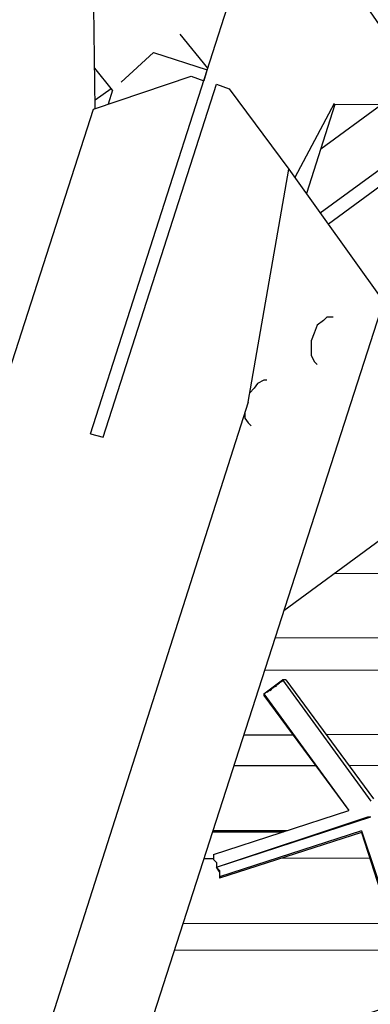
# Model space of a CAD drawing. Units: millimetres. Extents: x -8124 to 6957, y -5089 to 5732.
# Drawn here: x -5002 to -4785, y -741 to -131 of the extents above; entities that cross this region are included whole.
import ezdxf

# ---------------------------------------------------------------- set-up
doc = ezdxf.new("R2010")
doc.units = ezdxf.units.MM
doc.header["$MEASUREMENT"] = 0
doc.layers.add('CWPg169.255', color=250, linetype='Continuous', lineweight=25)
doc.styles.get("Standard").update_dxf_attribs({"font": 'ariali.ttf', "height": 200})
doc.dimstyles.new('Стиль 150', dxfattribs={"dimtxt": 150, "dimasz": 150, "dimexe": 50, "dimexo": 0, "dimgap": 50, "dimtad": 1, "dimdec": 0, "dimdsep": 32, "dimtxsty": 'Standard', "dimcen": 150, "dimclrd": 256, "dimclre": 256, "dimadec": 0, "dimazin": 0, "dimtfac": 1, "dimtdec": 0, "dimtmove": 0, "dimatfit": 3, "dimfxl": 0, "dimlwd": -1, "dimarcsym": 0})

# ---------------------------------------------------------------- blocks, each defined once
blk = doc.blocks.new('*D1')
at = {"layer": 'CWPg169.255', "lineweight": -2}
for p, q in [((-7120.19, -463.9), (-7120.19, -5089.25)), ((6923.14, -582.2), (6923.14, -5089.25))]:
    blk.add_line(p, q, dxfattribs=at)
at = {"layer": 'CWPg169.255'}
blk.add_line((-6970.19, -5039.25), (6773.14, -5039.25), dxfattribs=at)
for points in [[(-6970.19, -5014.25), (-6970.19, -5064.25), (-7120.19, -5039.25)], [(6773.14, -5014.25), (6773.14, -5064.25), (6923.14, -5039.25)]]:
    blk.add_solid(points, dxfattribs=at)
at = {"layer": 'Defpoints', "color": 0}
for p in [(-7120.19, -463.9), (6923.14, -582.2), (6923.14, -5039.25)]:
    blk.add_point(p, dxfattribs=at)
at = {"layer": 'CWPg169.255', "color": 0, "insert": (-98.53, -4887.14), "char_height": 200, "attachment_point": 5}
blk.add_mtext('14000', dxfattribs=at)
blk = doc.blocks.new('*D3')
at = {"layer": 'CWPg169.255', "lineweight": -2}
for p, q in [((-4399.63, 5205.22), (-7890.3, 5205.22)), ((-2803.85, -4516.17), (-7890.3, -4516.17))]:
    blk.add_line(p, q, dxfattribs=at)
at = {"layer": 'CWPg169.255'}
blk.add_line((-7840.3, -4366.17), (-7840.3, 5055.22), dxfattribs=at)
for points in [[(-7865.3, 5055.22), (-7815.3, 5055.22), (-7840.3, 5205.22)], [(-7865.3, -4366.17), (-7815.3, -4366.17), (-7840.3, -4516.17)]]:
    blk.add_solid(points, dxfattribs=at)
at = {"layer": 'Defpoints', "color": 0}
for p in [(-7840.3, 5205.22), (-4399.63, 5205.22), (-2803.85, -4516.17)]:
    blk.add_point(p, dxfattribs=at)
at = {"layer": 'CWPg169.255', "color": 0, "insert": (-7992.41, 344.52), "char_height": 200, "attachment_point": 5, "rotation": 90}
blk.add_mtext('9500', dxfattribs=at)
blk = doc.blocks.new('*D4')
at = {"layer": 'CWPg169.255', "lineweight": -2}
for p, q in [((5440.04, -498.94), (5440.04, -3942.79)), ((-5621.5, -581.56), (-5621.5, -3942.79))]:
    blk.add_line(p, q, dxfattribs=at)
at = {"layer": 'CWPg169.255'}
blk.add_line((-5471.5, -3892.79), (5290.04, -3892.79), dxfattribs=at)
for points in [[(-5471.5, -3867.79), (-5471.5, -3917.79), (-5621.5, -3892.79)], [(5290.04, -3867.79), (5290.04, -3917.79), (5440.04, -3892.79)]]:
    blk.add_solid(points, dxfattribs=at)
at = {"layer": 'Defpoints', "color": 0}
for p in [(5440.04, -498.94), (-5621.5, -581.56), (5440.04, -3892.79)]:
    blk.add_point(p, dxfattribs=at)
at = {"layer": 'CWPg169.255', "color": 0, "insert": (-90.73, -3740.68), "char_height": 200, "attachment_point": 5}
blk.add_mtext('11000', dxfattribs=at)
blk = doc.blocks.new('*D5')
at = {"layer": 'CWPg169.255', "lineweight": -2}
for p, q in [((-4636.13, 3041.1), (-5897.2, 3041.1)), ((-2813.87, -3013.59), (-5897.2, -3013.59))]:
    blk.add_line(p, q, dxfattribs=at)
at = {"layer": 'CWPg169.255'}
blk.add_line((-5847.2, -2863.59), (-5847.2, 2891.1), dxfattribs=at)
for points in [[(-5872.2, 2891.1), (-5822.2, 2891.1), (-5847.2, 3041.1)], [(-5872.2, -2863.59), (-5822.2, -2863.59), (-5847.2, -3013.59)]]:
    blk.add_solid(points, dxfattribs=at)
at = {"layer": 'Defpoints', "color": 0}
for p in [(-5847.2, 3041.1), (-4636.13, 3041.1), (-2813.87, -3013.59)]:
    blk.add_point(p, dxfattribs=at)
at = {"layer": 'CWPg169.255', "color": 0, "insert": (-5999.32, 13.75), "char_height": 200, "attachment_point": 5, "rotation": 90}
blk.add_mtext('6000', dxfattribs=at)

msp = doc.modelspace()

# ---------------------------------------------------------------- linework, layer by layer
at = {"layer": 'CWPg169.255', "color": 18, "lineweight": 25}
msp.add_open_spline([(-2513.2843, 1277.9978), (-2445.7936, 1200.6085), (-2384.9953, 1114.7973), (-2331.4222, 1020.9283), (-2331.4222, 1020.9283), (-1947.4901, 348.2137), (-1947.4901, 348.2137), (-1947.4901, 348.2137), (-1485.5866, 642.7524), (-1485.5866, 642.7524), (-1264.3018, 783.8576), (-1043.8494, 856.4632), (-782.0224, 874.4702), (-782.0224, 874.4702), (673.0973, 974.545), (673.0973, 974.545), (673.0973, 974.545), (1575.8323, 1186.0063), (1575.8323, 1186.0063), (1575.8323, 1186.0063), (2970.5256, 1923.2989), (2970.5256, 1923.2989), (2970.5256, 1923.2989), (3259.3309, 3111.2871), (3259.3309, 3111.2871), (3359.8669, 3524.8379), (3598.8078, 3843.7116), (3967.4835, 4056.3378), (4336.1592, 4268.9641), (4731.8265, 4316.0877), (5140.1283, 4195.9989), (5140.1283, 4195.9989), (5715.8617, 4026.6655), (5715.8617, 4026.6655), (6501.0635, 3795.7238), (6957.1166, 2974.0117), (6737.7103, 2185.5088), (6737.7103, 2185.5088), (6407.9315, 1000.3491), (6407.9315, 1000.3491), (6470.3129, 903.9219), (6521.6819, 798.4344), (6563.2532, 682.2787), (6563.2532, 682.2787), (6832.6032, -70.3213), (6832.6032, -70.3213), (6939.4862, -368.9668), (6951.5034, -653.9248), (6870.144, -960.5088), (6870.144, -960.5088), (6680.874, -1673.7288), (6680.874, -1673.7288), (6656.1168, -1767.0204), (6624.7672, -1854.4686), (6586.4082, -1936.7167), (6586.4082, -1936.7167), (6624.9268, -2052.3909), (6624.9268, -2052.3909), (6876.5799, -2808.1251), (6495.423, -3626.699), (5755.0616, -3920.5162), (5755.0616, -3920.5162), (5196.4716, -4142.1962), (5196.4716, -4142.1962), (4809.6937, -4295.6914), (4421.6776, -4288.7866), (4040.6058, -4121.6274), (3659.5341, -3954.4682), (3391.6648, -3673.6653), (3242.6471, -3285.1404), (3242.6471, -3285.1404), (3219.24, -3224.1125), (3219.24, -3224.1125), (3145.8305, -3191.6388), (3073.6479, -3152.4989), (3002.1425, -3106.5466), (3002.1425, -3106.5466), (2791.7122, -2971.3155), (2791.7122, -2971.3155), (2791.7122, -2971.3155), (2151.2176, -3377.2479), (2151.2176, -3377.2479), (1687.4061, -3671.2022), (1143.9796, -3694.5128), (656.6994, -3441.3561), (656.6994, -3441.3561), (-29.5614, -3084.823), (-29.5614, -3084.823), (-135.9494, -3203.3693), (-262.1024, -3302.6292), (-411.8648, -3386.666), (-411.8648, -3386.666), (-1841.5498, -4188.911), (-1841.5498, -4188.911), (-1842.8734, -4189.6537), (-1844.0019, -4190.2848), (-1845.3276, -4191.0236), (-1845.3276, -4191.0236), (-2083.6176, -4323.8336), (-2083.6176, -4323.8336), (-2727.5525, -4682.7282), (-3520.2777, -4528.3395), (-3982.4628, -3954.0204), (-3982.4628, -3954.0204), (-4350.736, -3496.3979), (-4350.736, -3496.3979), (-4444.0133, -3494.3625), (-4537.872, -3482.788), (-4636.2182, -3461.6969), (-4636.2182, -3461.6969), (-5460.4382, -3284.9369), (-5460.4382, -3284.9369), (-5836.9345, -3204.1946), (-6134.1577, -3010.6034), (-6360.2118, -2698.885), (-6360.2118, -2698.885), (-6795.7518, -2098.295), (-6795.7518, -2098.295), (-6974.3625, -1851.9989), (-7064.7513, -1595.005), (-7079.6455, -1291.1272), (-7079.6455, -1291.1272), (-7120.6655, -454.2172), (-7120.6655, -454.2172), (-7140.0115, -59.5095), (-7022.7232, 286.63), (-6767.4204, 588.2738), (-6767.4204, 588.2738), (-6175.6204, 1287.4938), (-6175.6204, 1287.4938), (-6147.8691, 1320.2824), (-6119.3782, 1351.5126), (-6090.1197, 1381.2008), (-6090.1197, 1381.2008), (-6179.9447, 3645.7661), (-6179.9447, 3645.7661), (-6196.7302, 4068.944), (-6056.0712, 4439.3018), (-5762.5985, 4744.6459), (-5469.1258, 5049.9901), (-5104.634, 5205.2175), (-4681.1233, 5205.2175), (-4681.1233, 5205.2175), (-4003.7899, 5205.2175), (-4003.7899, 5205.2175), (-3589.675, 5205.2175), (-3233.3043, 5057.195), (-2941.0548, 4763.7987), (-2648.8053, 4470.4024), (-2502.1796, 4113.4547), (-2503.8014, 3699.343), (-2503.8014, 3699.343), (-2513.2843, 1277.9978), (-2513.2843, 1277.9978)], degree=3, knots=[0, 0, 0, 0, 0.01960784, 0.01960784, 0.01960784, 0.03921569, 0.03921569, 0.03921569, 0.05882353, 0.05882353, 0.05882353, 0.07843137, 0.07843137, 0.07843137, 0.09803922, 0.09803922, 0.09803922, 0.11764706, 0.11764706, 0.11764706, 0.1372549, 0.1372549, 0.1372549, 0.15686275, 0.15686275, 0.15686275, 0.17647059, 0.17647059, 0.17647059, 0.19607843, 0.19607843, 0.19607843, 0.21568627, 0.21568627, 0.21568627, 0.23529412, 0.23529412, 0.23529412, 0.25490196, 0.25490196, 0.25490196, 0.2745098, 0.2745098, 0.2745098, 0.29411765, 0.29411765, 0.29411765, 0.31372549, 0.31372549, 0.31372549, 0.33333333, 0.33333333, 0.33333333, 0.35294118, 0.35294118, 0.35294118, 0.37254902, 0.37254902, 0.37254902, 0.39215686, 0.39215686, 0.39215686, 0.41176471, 0.41176471, 0.41176471, 0.43137255, 0.43137255, 0.43137255, 0.45098039, 0.45098039, 0.45098039, 0.47058824, 0.47058824, 0.47058824, 0.49019608, 0.49019608, 0.49019608, 0.50980392, 0.50980392, 0.50980392, 0.52941176, 0.52941176, 0.52941176, 0.54901961, 0.54901961, 0.54901961, 0.56862745, 0.56862745, 0.56862745, 0.58823529, 0.58823529, 0.58823529, 0.60784314, 0.60784314, 0.60784314, 0.62745098, 0.62745098, 0.62745098, 0.64705882, 0.64705882, 0.64705882, 0.66666667, 0.66666667, 0.66666667, 0.68627451, 0.68627451, 0.68627451, 0.70588235, 0.70588235, 0.70588235, 0.7254902, 0.7254902, 0.7254902, 0.74509804, 0.74509804, 0.74509804, 0.76470588, 0.76470588, 0.76470588, 0.78431373, 0.78431373, 0.78431373, 0.80392157, 0.80392157, 0.80392157, 0.82352941, 0.82352941, 0.82352941, 0.84313725, 0.84313725, 0.84313725, 0.8627451, 0.8627451, 0.8627451, 0.88235294, 0.88235294, 0.88235294, 0.90196078, 0.90196078, 0.90196078, 0.92156863, 0.92156863, 0.92156863, 0.94117647, 0.94117647, 0.94117647, 0.96078431, 0.96078431, 0.96078431, 0.98039216, 0.98039216, 0.98039216, 1, 1, 1, 1], dxfattribs=at)
for points in [[(-4958.404, -387.6249), (-4958.404, -387.6249), (-4866.604, -101.4849), (-4866.604, -101.4849)], [(-4955.414, -186.0949), (-4955.414, -186.0949), (-4956.444, -107.3449), (-4956.444, -107.3449)], [(-4792.384, -115.1549), (-4792.384, -115.1549), (-4735.744, -197.1949), (-4735.744, -197.1949)], [(-4885.734, -161.1049), (-4885.734, -161.1049), (-4902.904, -139.8649), (-4902.904, -139.8649)], [(-4939.294, -169.7049), (-4939.294, -169.7049), (-4919.334, -151.2949), (-4919.334, -151.2949)], [(-4919.334, -151.2949), (-4919.334, -151.2949), (-4886.134, -162.0349), (-4886.134, -162.0349)], [(-4944.734, -174.7249), (-4944.734, -174.7249), (-4955.744, -161.0349), (-4955.744, -161.0349)], [(-4886.274, -162.4949), (-4886.274, -162.4949), (-4888.214, -168.8249), (-4888.214, -168.8249)], [(-4886.134, -162.0349), (-4886.134, -162.0349), (-4886.204, -162.2749), (-4886.204, -162.2749)], [(-4956.444, -186.4449), (-4956.444, -186.4449), (-4895.904, -165.9449), (-4895.904, -165.9449)], [(-4950.584, -389.5749), (-4950.584, -389.5749), (-4880.274, -170.8249), (-4880.274, -170.8249)], [(-4895.904, -165.9449), (-4895.904, -165.9449), (-4888.214, -168.8249), (-4888.214, -168.8249)], [(-4887.234, -165.6349), (-4887.234, -165.6349), (-4887.164, -165.5649), (-4887.164, -165.5649)], [(-4880.274, -170.8249), (-4880.274, -170.8249), (-4872.464, -173.7549), (-4872.464, -173.7549)], [(-4955.484, -180.6849), (-4955.484, -180.6849), (-4945.674, -173.5549), (-4945.674, -173.5549)], [(-4944.734, -174.7249), (-4944.734, -174.7249), (-4947.404, -183.3849), (-4947.404, -183.3849)], [(-4944.734, -174.7249), (-4944.734, -174.7249), (-4944.714, -174.7349), (-4944.714, -174.7349)], [(-4872.464, -173.7549), (-4872.464, -173.7549), (-4835.354, -223.5549), (-4835.354, -223.5549)], [(-4807.324, -182.9849), (-4807.324, -182.9849), (-4831.644, -228.7449), (-4831.644, -228.7449)], [(-5179.104, -876.8749), (-5179.104, -876.8749), (-4956.444, -186.4449), (-4956.444, -186.4449)], [(-4806.974, -183.4949), (-4806.974, -183.4949), (-4824.484, -238.7749), (-4824.484, -238.7749)], [(-4815.654, -210.8949), (-4815.654, -210.8949), (-4777.744, -183.3849), (-4777.744, -183.3849)], [(-4806.974, -183.5049), (-4806.974, -183.5049), (-4745.364, -183.2549), (-4745.364, -183.2549)], [(-4816.064, -250.5549), (-4816.064, -250.5549), (-4738.034, -193.8749), (-4738.034, -193.8749)], [(-4733.204, -200.6049), (-4733.204, -200.6049), (-4810.924, -257.7549), (-4810.924, -257.7549)], [(-4860.744, -368.0849), (-4860.744, -368.0849), (-4835.354, -223.5549), (-4835.354, -223.5549)], [(-4835.354, -223.5549), (-4835.354, -223.5549), (-4776.764, -305.5849), (-4776.764, -305.5849)], [(-4838.544, -497.0449), (-4838.544, -497.0449), (-4497.504, -246.6749), (-4497.504, -246.6749)], [(-4776.764, -305.5849), (-4776.764, -305.5849), (-4964.264, -886.6449), (-4964.264, -886.6449)], [(-4811.914, -315.3549), (-4811.914, -315.3549), (-4813.874, -317.3049), (-4813.874, -317.3049)], [(-4808.014, -315.3549), (-4808.014, -315.3549), (-4811.914, -315.3549), (-4811.914, -315.3549)], [(-4817.774, -320.2349), (-4817.774, -320.2349), (-4819.734, -325.1249), (-4819.734, -325.1249)], [(-4813.874, -317.3049), (-4813.874, -317.3049), (-4817.774, -320.2349), (-4817.774, -320.2349)], [(-4819.734, -325.1249), (-4819.734, -325.1249), (-4821.684, -330.0049), (-4821.684, -330.0049)], [(-4821.684, -330.0049), (-4821.684, -330.0049), (-4821.684, -334.8849), (-4821.684, -334.8849)], [(-4821.684, -334.8849), (-4821.684, -334.8849), (-4821.684, -338.7949), (-4821.684, -338.7949)], [(-4821.684, -338.7949), (-4821.684, -338.7949), (-4819.734, -342.6949), (-4819.734, -342.6949)], [(-4819.734, -342.6949), (-4819.734, -342.6949), (-4817.774, -344.6549), (-4817.774, -344.6549)], [(-4856.834, -359.3049), (-4856.834, -359.3049), (-4859.704, -362.1649), (-4859.704, -362.1649)], [(-4854.884, -356.3749), (-4854.884, -356.3749), (-4856.834, -359.3049), (-4856.834, -359.3049)], [(-4850.984, -354.4149), (-4850.984, -354.4149), (-4854.884, -356.3749), (-4854.884, -356.3749)], [(-4849.024, -354.4149), (-4849.024, -354.4149), (-4850.984, -354.4149), (-4850.984, -354.4149)], [(-4860.744, -368.0849), (-4860.744, -368.0849), (-4991.604, -778.2449), (-4991.604, -778.2449)], [(-4862.694, -374.1949), (-4862.694, -374.1949), (-4862.694, -377.8549), (-4862.694, -377.8549)], [(-4862.694, -377.8549), (-4862.694, -377.8549), (-4860.744, -380.7849), (-4860.744, -380.7849)], [(-4860.744, -380.7849), (-4860.744, -380.7849), (-4858.794, -382.7349), (-4858.794, -382.7349)], [(-4958.404, -387.6249), (-4958.404, -387.6249), (-4950.584, -389.5749), (-4950.584, -389.5749)], [(-4807.304, -474.1149), (-4807.304, -474.1149), (-4749.284, -473.9449), (-4749.284, -473.9449)], [(-4723.394, -513.9749), (-4723.394, -513.9749), (-4844.114, -514.2849), (-4844.114, -514.2849)], [(-4723.414, -513.9549), (-4723.414, -513.9549), (-4844.104, -514.2749), (-4844.104, -514.2749)], [(-4708.994, -533.7749), (-4708.994, -533.7749), (-4850.564, -534.2949), (-4850.564, -534.2949)], [(-4850.984, -548.7549), (-4850.984, -548.7549), (-4839.264, -539.9649), (-4839.264, -539.9649)], [(-4845.114, -544.8349), (-4845.114, -544.8349), (-4841.214, -541.9149), (-4841.214, -541.9149)], [(-4839.264, -540.9449), (-4839.264, -540.9449), (-4841.214, -541.9149), (-4841.214, -541.9149)], [(-4837.304, -539.9649), (-4837.304, -539.9649), (-4839.264, -539.9649), (-4839.264, -539.9649)], [(-4839.264, -539.9649), (-4839.264, -539.9649), (-4784.574, -615.1549), (-4784.574, -615.1549)], [(-4837.304, -539.9649), (-4837.304, -539.9649), (-4782.854, -613.8749), (-4782.854, -613.8749)], [(-4850.984, -548.7549), (-4850.984, -548.7549), (-4798.244, -621.0149), (-4798.244, -621.0149)], [(-4850.984, -548.7549), (-4850.984, -548.7549), (-4850.984, -549.7249), (-4850.984, -549.7249)], [(-4849.024, -547.7749), (-4849.024, -547.7749), (-4845.144, -544.8549), (-4845.144, -544.8549)], [(-4845.124, -544.8449), (-4845.124, -544.8449), (-4847.074, -546.8049), (-4847.074, -546.8049)], [(-4843.164, -543.8749), (-4843.164, -543.8749), (-4845.124, -544.8449), (-4845.124, -544.8449)], [(-4850.984, -549.7249), (-4850.984, -549.7249), (-4798.244, -621.0149), (-4798.244, -621.0149)], [(-4832.814, -574.2749), (-4832.814, -574.2749), (-4863.504, -574.3949), (-4863.504, -574.3949)], [(-4729.154, -573.8949), (-4729.154, -573.8949), (-4812.084, -574.2049), (-4812.084, -574.2049)], [(-4818.734, -593.3149), (-4818.734, -593.3149), (-4869.634, -593.3949), (-4869.634, -593.3949)], [(-4755.114, -593.2249), (-4755.114, -593.2249), (-4798.024, -593.2849), (-4798.024, -593.2849)], [(-4882.234, -648.3649), (-4882.234, -648.3649), (-4798.244, -621.0149), (-4798.244, -621.0149)], [(-4880.274, -656.1749), (-4880.274, -656.1749), (-4784.574, -624.9249), (-4784.574, -624.9249)], [(-4880.274, -656.1749), (-4880.274, -656.1749), (-4786.524, -624.9249), (-4786.524, -624.9249)], [(-4786.524, -624.9249), (-4786.524, -624.9249), (-4784.574, -624.9249), (-4784.574, -624.9249)], [(-4882.834, -634.2949), (-4882.834, -634.2949), (-4838.744, -634.2049), (-4838.744, -634.2049)], [(-4882.564, -633.4549), (-4882.564, -633.4549), (-4836.224, -633.3849), (-4836.224, -633.3849)], [(-4790.434, -633.7149), (-4790.434, -633.7149), (-4878.324, -662.0349), (-4878.324, -662.0349)], [(-4790.434, -633.7149), (-4790.434, -633.7149), (-4755.274, -738.2049), (-4755.274, -738.2049)], [(-4790.434, -634.6949), (-4790.434, -634.6949), (-4878.324, -663.0149), (-4878.324, -663.0149)], [(-4790.434, -634.6949), (-4790.434, -634.6949), (-4757.234, -737.2249), (-4757.234, -737.2249)], [(-4882.234, -650.8849), (-4882.234, -650.8849), (-4888.194, -650.9049), (-4888.194, -650.9049)], [(-4882.234, -648.3649), (-4882.234, -648.3649), (-4882.234, -649.3349), (-4882.234, -649.3349)], [(-4882.234, -649.3349), (-4882.234, -649.3349), (-4882.234, -651.2949), (-4882.234, -651.2949)], [(-4882.234, -651.2949), (-4882.234, -651.2949), (-4880.274, -653.2449), (-4880.274, -653.2449)], [(-4785.264, -650.6649), (-4785.264, -650.6649), (-4840.394, -650.7949), (-4840.394, -650.7949)], [(-4880.274, -653.2449), (-4880.274, -653.2449), (-4880.274, -656.1749), (-4880.274, -656.1749)], [(-4878.324, -659.1049), (-4878.324, -659.1049), (-4880.274, -656.1749), (-4880.274, -656.1749)], [(-4880.274, -656.1749), (-4880.274, -656.1749), (-4878.324, -658.1249), (-4878.324, -658.1249)], [(-4878.324, -658.1249), (-4878.324, -658.1249), (-4878.324, -661.0549), (-4878.324, -661.0549)], [(-4878.324, -661.0549), (-4878.324, -661.0549), (-4878.324, -662.0349), (-4878.324, -662.0349)], [(-4878.324, -662.0349), (-4878.324, -662.0349), (-4878.324, -663.0149), (-4878.324, -663.0149)], [(-4901.164, -691.1149), (-4901.164, -691.1149), (-4772.234, -690.9149), (-4772.234, -690.9149)], [(-4901.154, -691.0549), (-4901.154, -691.0549), (-4772.284, -690.7449), (-4772.284, -690.7449)], [(-4766.844, -707.5349), (-4766.844, -707.5349), (-4906.544, -707.7649), (-4906.544, -707.7649)], [(-4757.234, -737.2249), (-4757.234, -737.2249), (-4845.124, -766.5249), (-4845.124, -766.5249)]]:
    msp.add_open_spline(points, degree=3, dxfattribs=at)

# ---------------------------------------------------------------- dimensions: what is measured, and where the dimension line sits
at = {"layer": 'CWPg169.255'}
for base, p1, p2, text, picture, middle in [((-7840.2965, 5205.2175), (-2803.854, -4516.1699), (-4399.6276, 5205.2175), '9500', '*D3', (-7992.4111, 344.5238)), ((-5847.2046, 3041.0951), (-2813.874, -3013.5949), (-4636.134, 3041.0951), '6000', '*D5', (-5999.3192, 13.7501))]:
    dim = msp.add_linear_dim(base=base, p1=p1, p2=p2, angle=90, text=text, dimstyle='Стиль 150', dxfattribs=at)
    dim.commit()
    dim.dimension.update_dxf_attribs({"geometry": picture, "text_midpoint": middle})
for base, p1, p2, text, picture, middle in [((6923.1389, -5039.2504), (-7120.1909, -463.8993), (6923.1389, -582.2028), '14000', '*D1', (-98.526, -4887.1358)), ((5440.036, -3892.7934), (-5621.5, -581.562), (5440.036, -498.9449), '11000', '*D4', (-90.732, -3740.6788))]:
    dim = msp.add_linear_dim(base=base, p1=p1, p2=p2, text=text, dimstyle='Стиль 150', dxfattribs=at)
    dim.commit()
    dim.dimension.update_dxf_attribs({"geometry": picture, "text_midpoint": middle})

doc.saveas('drawing.dxf')
